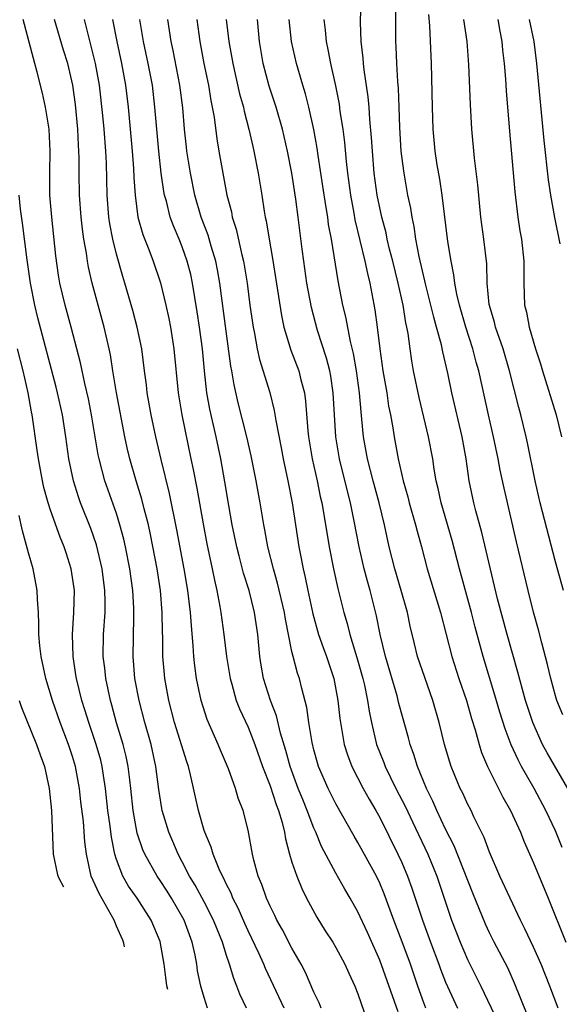
# Model space of a CAD drawing. Units: inches. Extents: x 2613000 to 2616000, y 1470000 to 1473000.
# Drawn here: x 2613586 to 2613635, y 1471901 to 1471991 of the extents above; entities that cross this region are included whole.
import ezdxf

# ---------------------------------------------------------------- set-up
doc = ezdxf.new("R2010")
doc.units = ezdxf.units.IN
doc.header["$MEASUREMENT"] = 0
doc.layers.add('LD26131470_2ft', color=244, linetype='Continuous')

msp = doc.modelspace()

# ---------------------------------------------------------------- linework, layer by layer
at = {"layer": 'LD26131470_2ft'}
for points, elevation in [([(2613635.608, 1471915.608), (2613635, 1471917.125), (2613634.138, 1471919), (2613633.066, 1471921), (2613631.918, 1471923), (2613631.597, 1471923.597), (2613630.98, 1471924.98), (2613630.419, 1471926.418), (2613629.94, 1471927.939), (2613629.493, 1471929.493), (2613628.411, 1471933), (2613627.689, 1471935.689), (2613627.364, 1471937), (2613626.248, 1471941), (2613625.579, 1471943.579), (2613624.576, 1471947), (2613624.31, 1471948.31), (2613624.134, 1471949), (2613623.953, 1471950.047), (2613623.823, 1471951), (2613623.45, 1471953), (2613622.579, 1471956.579), (2613622.083, 1471959), (2613621.919, 1471959.919), (2613621.76, 1471961), (2613621.579, 1471962.421), (2613621.467, 1471963), (2613621.374, 1471963.374), (2613621.123, 1471965), (2613620.685, 1471967), (2613620.19, 1471969), (2613619.899, 1471970.101), (2613619.683, 1471971), (2613619.568, 1471971.568), (2613619.177, 1471973), (2613618.762, 1471975), (2613618.491, 1471977), (2613618.323, 1471979), (2613618.257, 1471980.257), (2613618.099, 1471981.901), (2613618.036, 1471983), (2613617.953, 1471983.953), (2613617.574, 1471986.426), (2613617.511, 1471987), (2613617.48, 1471987.48), (2613617.291, 1471989), (2613617.242, 1471990.758), (2613617.298, 1471993)], 9610), ([(2613636.123, 1471921), (2613634.234, 1471924.234), (2613633.824, 1471925), (2613632.933, 1471927), (2613632.284, 1471929), (2613631.999, 1471930.001), (2613631.588, 1471931.588), (2613630.603, 1471935), (2613629.735, 1471938.265), (2613628.288, 1471944.288), (2613627.741, 1471946.259), (2613627.554, 1471947), (2613627.15, 1471949), (2613626.871, 1471951), (2613626.512, 1471953), (2613625.562, 1471957), (2613625.195, 1471958.805), (2613624.744, 1471960.745), (2613624.623, 1471961.377), (2613624.18, 1471963), (2613623.911, 1471963.911), (2613623.659, 1471965), (2613623.197, 1471966.803), (2613622.594, 1471969.406), (2613622.297, 1471971), (2613622.135, 1471972.135), (2613621.936, 1471973), (2613621.813, 1471973.813), (2613621.569, 1471975), (2613621.206, 1471977), (2613621, 1471978.547), (2613620.947, 1471979), (2613620.826, 1471981.174), (2613620.778, 1471983), (2613620.709, 1471984.709), (2613620.645, 1471985.355), (2613620.547, 1471987), (2613620.489, 1471988.49), (2613620.455, 1471989), (2613620.458, 1471992.457)], 9608), ([(2613635.689, 1471927.689), (2613635.138, 1471929), (2613635, 1471929.44), (2613634.579, 1471931), (2613634.286, 1471932.287), (2613633.752, 1471934.248), (2613633.448, 1471935.448), (2613633, 1471937.033), (2613632.508, 1471939), (2613631.443, 1471943.444), (2613630.318, 1471948.318), (2613629.966, 1471949.966), (2613629.776, 1471951), (2613629.357, 1471953), (2613628.892, 1471955), (2613628.017, 1471959), (2613627.79, 1471959.79), (2613627.481, 1471961), (2613626.826, 1471963), (2613626.247, 1471965), (2613626.007, 1471965.993), (2613625.829, 1471967), (2613625.75, 1471967.75), (2613625.49, 1471969), (2613625.211, 1471970.789), (2613624.679, 1471975), (2613624.464, 1471976.464), (2613624.237, 1471977.763), (2613624.054, 1471979), (2613623.871, 1471981), (2613623.802, 1471983), (2613623.725, 1471987), (2613623.572, 1471990.428), (2613623.463, 1471991.463)], 9606), ([(2613606.856, 1471901), (2613606.262, 1471902.262), (2613605.979, 1471903), (2613605.692, 1471903.692), (2613605.304, 1471905), (2613605, 1471905.88), (2613604.658, 1471907), (2613604.171, 1471908.171), (2613603.862, 1471909), (2613603, 1471910.658), (2613602.181, 1471912.181), (2613601.672, 1471913), (2613601, 1471914.306), (2613600.625, 1471915), (2613600.153, 1471916.153), (2613599.779, 1471917), (2613599.187, 1471919), (2613599.156, 1471919.156), (2613598.884, 1471920.884), (2613598.612, 1471923), (2613598.167, 1471925), (2613597.591, 1471927), (2613597.072, 1471929), (2613596.698, 1471931), (2613596.522, 1471933), (2613596.579, 1471936.579), (2613596.6, 1471937), (2613596.591, 1471937.409), (2613596.504, 1471939), (2613596.238, 1471941), (2613595.846, 1471943), (2613595.692, 1471943.692), (2613595.328, 1471945), (2613595, 1471946.016), (2613593.949, 1471949), (2613593.424, 1471951), (2613593.35, 1471951.35), (2613592.751, 1471955), (2613592.46, 1471956.46), (2613592.129, 1471957.871), (2613591.739, 1471959.739), (2613590.876, 1471963), (2613590.324, 1471965), (2613589.857, 1471967), (2613589.734, 1471967.734), (2613589.488, 1471969.488), (2613589.11, 1471973), (2613588.949, 1471975), (2613588.927, 1471977.073), (2613588.973, 1471979), (2613588.881, 1471981), (2613588.553, 1471983), (2613588.272, 1471984.272), (2613587.795, 1471986.205), (2613587.582, 1471987), (2613587.438, 1471987.438), (2613586.516, 1471991)], 9632), ([(2613610.293, 1471901), (2613608.602, 1471904.602), (2613608.448, 1471905), (2613607.988, 1471906.012), (2613607, 1471908.031), (2613606.692, 1471908.692), (2613606.09, 1471910.09), (2613605.62, 1471911), (2613605.456, 1471911.456), (2613605, 1471912.323), (2613604.789, 1471912.79), (2613604.663, 1471913), (2613604.367, 1471913.633), (2613603.814, 1471915), (2613603.639, 1471915.639), (2613603.055, 1471917), (2613603, 1471917.175), (2613602.478, 1471919), (2613601.758, 1471922.242), (2613601.564, 1471923), (2613601.414, 1471923.415), (2613600.304, 1471927), (2613599.775, 1471929), (2613599.412, 1471931), (2613599.376, 1471931.376), (2613599.242, 1471933), (2613599.232, 1471934.768), (2613599.211, 1471935.21), (2613599.184, 1471937), (2613599.008, 1471939), (2613598.706, 1471941), (2613598.126, 1471944.126), (2613597.93, 1471945), (2613597.549, 1471946.451), (2613597.336, 1471947.336), (2613596.813, 1471949), (2613596.231, 1471951), (2613595.997, 1471951.997), (2613595.784, 1471953), (2613595.014, 1471957), (2613594.673, 1471959), (2613594.452, 1471960.452), (2613594.336, 1471961), (2613593.894, 1471963), (2613592.786, 1471967), (2613592.455, 1471968.455), (2613592.366, 1471969), (2613592.277, 1471969.723), (2613592.052, 1471971), (2613591.912, 1471971.912), (2613591.789, 1471973), (2613591.633, 1471975), (2613591.606, 1471977), (2613591.611, 1471978.389), (2613591.595, 1471979), (2613591.555, 1471979.555), (2613591.488, 1471981), (2613591.264, 1471983.264), (2613591.03, 1471985), (2613590.565, 1471987), (2613590.189, 1471988.189), (2613589.369, 1471991)], 9630), ([(2613613.648, 1471901), (2613613.478, 1471901.478), (2613613, 1471902.451), (2613612.228, 1471904.228), (2613611.826, 1471905), (2613611, 1471906.454), (2613610.134, 1471908.134), (2613609.634, 1471909), (2613609.431, 1471909.431), (2613609, 1471910.27), (2613608.668, 1471911), (2613608.248, 1471912.248), (2613607.928, 1471913), (2613607.526, 1471914.475), (2613607.397, 1471915), (2613607, 1471917.208), (2613606.555, 1471919), (2613606.108, 1471920.108), (2613605.862, 1471921), (2613605.229, 1471922.771), (2613604.486, 1471924.486), (2613604.285, 1471925), (2613603.278, 1471927.278), (2613602.725, 1471929), (2613602.301, 1471931), (2613602.141, 1471932.142), (2613602.057, 1471933), (2613602.013, 1471933.987), (2613601.835, 1471935.835), (2613601.769, 1471937), (2613601.521, 1471939), (2613601.175, 1471941), (2613600.523, 1471944.523), (2613599.853, 1471947.853), (2613599.068, 1471950.932), (2613598.59, 1471953), (2613598.176, 1471955), (2613597.822, 1471957), (2613597.742, 1471957.742), (2613597.568, 1471959), (2613597.317, 1471961), (2613596.908, 1471963), (2613596.505, 1471964.505), (2613595.776, 1471967), (2613595.589, 1471967.589), (2613595, 1471969.637), (2613594.667, 1471971), (2613594.401, 1471972.401), (2613594.314, 1471973), (2613594.155, 1471975), (2613594.092, 1471977.908), (2613594.036, 1471979), (2613593.877, 1471981), (2613593.761, 1471982.239), (2613593.462, 1471985), (2613593.112, 1471987), (2613592.69, 1471988.689), (2613592.457, 1471989.543), (2613592.103, 1471991)], 9628), ([(2613594.646, 1471991), (2613595.037, 1471989), (2613595.482, 1471987), (2613595.835, 1471985), (2613596.07, 1471983), (2613596.442, 1471979), (2613596.568, 1471977.432), (2613596.6, 1471976.6), (2613596.712, 1471975), (2613596.971, 1471973), (2613597.41, 1471971.41), (2613597.955, 1471970.045), (2613598.352, 1471969), (2613599.02, 1471967.019), (2613599.507, 1471965), (2613599.781, 1471963.782), (2613599.925, 1471963), (2613600.244, 1471961), (2613600.629, 1471957), (2613600.952, 1471955), (2613601.8, 1471951), (2613601.987, 1471950.014), (2613602.342, 1471948.342), (2613602.905, 1471945.095), (2613603.258, 1471943.258), (2613603.738, 1471941), (2613603.945, 1471939.944), (2613604.168, 1471939), (2613604.441, 1471937.56), (2613604.528, 1471937), (2613604.791, 1471935), (2613605.022, 1471933), (2613605.354, 1471931), (2613605.513, 1471930.487), (2613605.93, 1471929), (2613606.229, 1471928.229), (2613607, 1471926.582), (2613607.619, 1471925), (2613608.306, 1471923), (2613609, 1471921.232), (2613609.548, 1471919.548), (2613609.773, 1471919), (2613610.104, 1471917.897), (2613610.307, 1471917), (2613610.395, 1471916.395), (2613610.781, 1471915), (2613611, 1471914.274), (2613611.429, 1471913), (2613611.884, 1471911.884), (2613612.332, 1471911), (2613613.272, 1471909.272), (2613614.036, 1471908.037), (2613614.714, 1471907), (2613615, 1471906.52), (2613615.825, 1471905), (2613616.18, 1471904.18), (2613616.723, 1471903), (2613617, 1471902.292), (2613617.84, 1471899.84)], 9626), ([(2613620.667, 1471900.667), (2613619, 1471905.374), (2613617.885, 1471907.885), (2613617, 1471909.754), (2613616.298, 1471911), (2613615.815, 1471911.815), (2613615, 1471913.288), (2613613.702, 1471915.702), (2613613.178, 1471917), (2613613, 1471917.389), (2613612.395, 1471919), (2613611.977, 1471919.977), (2613611.573, 1471921), (2613610.82, 1471923), (2613610.444, 1471924.444), (2613609.959, 1471926.041), (2613609.598, 1471927.599), (2613609.04, 1471929), (2613608.418, 1471931), (2613608.203, 1471932.203), (2613608.079, 1471933), (2613607.891, 1471935), (2613607.598, 1471937), (2613607.093, 1471939), (2613606.597, 1471940.598), (2613606.182, 1471942.182), (2613605.985, 1471943), (2613605.563, 1471945), (2613605.248, 1471946.752), (2613604.897, 1471948.896), (2613604.523, 1471951), (2613604.086, 1471953), (2613603.506, 1471955.506), (2613603.245, 1471957), (2613603.024, 1471959.024), (2613602.836, 1471961), (2613602.574, 1471963), (2613602.37, 1471964.37), (2613601.937, 1471967), (2613601.772, 1471967.772), (2613601.461, 1471969), (2613601, 1471970.297), (2613600.713, 1471971), (2613600.195, 1471972.195), (2613599.91, 1471973), (2613599.558, 1471974.442), (2613599.396, 1471975), (2613599.33, 1471975.33), (2613599.093, 1471977), (2613598.859, 1471979), (2613598.674, 1471981), (2613598.518, 1471983), (2613598.279, 1471985), (2613597.904, 1471987), (2613597.477, 1471989), (2613597.126, 1471991)], 9624), ([(2613623.187, 1471901), (2613623, 1471901.486), (2613622.461, 1471903), (2613621.794, 1471905), (2613621.044, 1471907.044), (2613620.291, 1471909), (2613619.408, 1471911.408), (2613619, 1471912.361), (2613618.685, 1471913), (2613617, 1471916.089), (2613616.657, 1471916.658), (2613615, 1471919.601), (2613614.302, 1471921), (2613613.43, 1471923), (2613613.328, 1471923.329), (2613613, 1471924.499), (2613612.835, 1471925.165), (2613612.538, 1471927), (2613612.366, 1471928.366), (2613611.895, 1471930.105), (2613611.686, 1471931), (2613611.501, 1471931.501), (2613611.111, 1471933), (2613611, 1471933.474), (2613610.407, 1471936.407), (2613610.327, 1471937), (2613609.694, 1471939.694), (2613609.306, 1471941), (2613608.807, 1471943), (2613608.528, 1471944.528), (2613608.425, 1471945), (2613608.09, 1471947), (2613607.73, 1471949), (2613607.274, 1471951.274), (2613606.884, 1471953), (2613606.111, 1471956.11), (2613605.733, 1471957.733), (2613605.527, 1471959), (2613605.439, 1471959.439), (2613605, 1471962.625), (2613604.422, 1471967), (2613604.216, 1471968.216), (2613604.057, 1471969), (2613603.637, 1471970.363), (2613603.361, 1471971.361), (2613602.736, 1471973), (2613602.155, 1471975), (2613601.751, 1471977), (2613601.429, 1471979), (2613601.382, 1471979.382), (2613601.21, 1471981), (2613601.051, 1471982.949), (2613600.784, 1471985), (2613600.175, 1471988.175), (2613600.002, 1471989), (2613599.697, 1471991)], 9622), ([(2613602.319, 1471991), (2613602.592, 1471989), (2613602.964, 1471987), (2613603.382, 1471985), (2613603.608, 1471983.608), (2613603.741, 1471983), (2613603.896, 1471982.104), (2613604.139, 1471980.139), (2613604.332, 1471979), (2613604.69, 1471977), (2613605.075, 1471975), (2613605.476, 1471973.476), (2613605.561, 1471973), (2613605.916, 1471971.916), (2613606.431, 1471969.569), (2613606.581, 1471969), (2613606.903, 1471967), (2613607.17, 1471965), (2613607.46, 1471963), (2613607.591, 1471962.409), (2613607.842, 1471961), (2613608.048, 1471960.047), (2613608.972, 1471957.028), (2613609.39, 1471955.39), (2613609.521, 1471954.479), (2613610.004, 1471952.004), (2613610.185, 1471951), (2613610.617, 1471949), (2613611.016, 1471947), (2613611.624, 1471943), (2613611.763, 1471942.237), (2613612.011, 1471941), (2613612.209, 1471940.209), (2613612.446, 1471939), (2613612.893, 1471936.894), (2613613.425, 1471935), (2613613.826, 1471933.827), (2613614.146, 1471933), (2613614.354, 1471932.354), (2613614.825, 1471931), (2613615.19, 1471929), (2613615.351, 1471927.351), (2613615.756, 1471925), (2613616.049, 1471924.049), (2613616.451, 1471923), (2613617.49, 1471921), (2613618.029, 1471920.029), (2613618.645, 1471919), (2613619, 1471918.356), (2613620.65, 1471915), (2613621, 1471914.245), (2613621.534, 1471913), (2613621.927, 1471911.927), (2613622.884, 1471909), (2613623.622, 1471907), (2613624.389, 1471905), (2613624.544, 1471904.544), (2613625, 1471903.368), (2613626.066, 1471901)], 9620), ([(2613605.019, 1471991), (2613605.26, 1471989), (2613605.61, 1471987), (2613606.225, 1471984.225), (2613606.573, 1471983), (2613606.638, 1471982.638), (2613607.08, 1471981), (2613607.421, 1471979.421), (2613607.525, 1471979), (2613607.914, 1471977), (2613608.249, 1471975), (2613608.469, 1471973.531), (2613608.568, 1471973), (2613608.653, 1471972.653), (2613608.917, 1471971), (2613609.239, 1471969.239), (2613610.037, 1471964.037), (2613610.259, 1471963), (2613610.903, 1471960.903), (2613611.62, 1471959), (2613611.81, 1471958.19), (2613612.132, 1471957), (2613612.246, 1471956.246), (2613612.452, 1471953.548), (2613612.514, 1471953), (2613612.839, 1471951), (2613613.285, 1471949), (2613613.577, 1471947.578), (2613613.718, 1471947), (2613613.88, 1471946.12), (2613614.38, 1471943), (2613614.774, 1471941), (2613615.181, 1471939.181), (2613615.713, 1471937), (2613616.013, 1471936.014), (2613616.256, 1471935), (2613616.911, 1471932.911), (2613617.46, 1471931), (2613617.604, 1471930.396), (2613617.885, 1471929), (2613618.02, 1471928.02), (2613618.235, 1471927), (2613618.706, 1471925), (2613619.354, 1471923.354), (2613619.479, 1471923), (2613620.474, 1471921), (2613621.332, 1471919.332), (2613621.966, 1471917.966), (2613623.384, 1471915), (2613624.199, 1471913), (2613625.539, 1471909), (2613626.313, 1471907), (2613627, 1471905.431), (2613628.205, 1471903), (2613629.74, 1471899.74)], 9618), ([(2613632.996, 1471899), (2613631.278, 1471903.278), (2613630.652, 1471904.652), (2613629.424, 1471907), (2613629, 1471907.842), (2613628.63, 1471908.63), (2613627.466, 1471911.466), (2613625.775, 1471915.775), (2613625, 1471917.302), (2613624.197, 1471919), (2613623.837, 1471919.837), (2613623.258, 1471921), (2613622.421, 1471923), (2613622.093, 1471924.093), (2613621.752, 1471925), (2613621.602, 1471925.602), (2613620.74, 1471928.74), (2613620.568, 1471929.432), (2613619.516, 1471933), (2613619.033, 1471935), (2613618.703, 1471936.703), (2613618.131, 1471939), (2613617.87, 1471939.87), (2613617.574, 1471941), (2613617.108, 1471943), (2613616.673, 1471945.327), (2613616.326, 1471947), (2613616.048, 1471948.049), (2613615.329, 1471951), (2613615.006, 1471953), (2613614.763, 1471957), (2613614.529, 1471958.529), (2613614.435, 1471959), (2613614.149, 1471960.149), (2613613.318, 1471962.682), (2613612.764, 1471964.764), (2613612.365, 1471967), (2613612.07, 1471969), (2613611.928, 1471970.072), (2613611.577, 1471973), (2613611.358, 1471974.642), (2613610.974, 1471977), (2613610.59, 1471979), (2613610.139, 1471981), (2613609.556, 1471983), (2613608.922, 1471984.921), (2613608.377, 1471987), (2613608.036, 1471989), (2613607.862, 1471991)], 9616), ([(2613635.24, 1471901), (2613634.492, 1471903), (2613633.697, 1471905), (2613633, 1471906.558), (2613632.22, 1471908.22), (2613631.823, 1471909), (2613630.866, 1471911), (2613629.949, 1471913), (2613629, 1471915.197), (2613628.519, 1471916.519), (2613627.578, 1471918.421), (2613627.311, 1471919), (2613627, 1471919.601), (2613626.56, 1471920.56), (2613626.336, 1471921), (2613625.504, 1471923), (2613625.376, 1471923.376), (2613624.901, 1471925), (2613624.414, 1471927), (2613623.838, 1471929), (2613623.088, 1471931.087), (2613622.447, 1471933), (2613622.155, 1471934.155), (2613621.772, 1471935.772), (2613621.513, 1471937), (2613620.948, 1471939), (2613620.356, 1471941), (2613619.864, 1471943), (2613619.429, 1471945), (2613618.936, 1471947), (2613618.395, 1471949), (2613617.884, 1471951), (2613617.523, 1471953), (2613617.375, 1471954.625), (2613617.288, 1471955.288), (2613617.145, 1471957), (2613616.864, 1471959), (2613616.597, 1471960.597), (2613616.328, 1471961.672), (2613615.915, 1471963.914), (2613615.645, 1471965), (2613615.209, 1471967.209), (2613614.587, 1471971), (2613614.34, 1471972.341), (2613614.268, 1471973), (2613614.072, 1471974.072), (2613613.818, 1471975.818), (2613613.375, 1471978.625), (2613613.291, 1471979.291), (2613612.992, 1471980.992), (2613612.533, 1471983), (2613612.22, 1471984.22), (2613611.974, 1471985), (2613611.399, 1471987), (2613610.959, 1471989), (2613610.75, 1471991)], 9614), ([(2613613.9, 1471991), (2613614.023, 1471990.023), (2613614.109, 1471989), (2613614.272, 1471988.272), (2613614.494, 1471987), (2613614.953, 1471984.953), (2613615.29, 1471983.289), (2613615.373, 1471982.627), (2613615.632, 1471981), (2613615.79, 1471979.789), (2613615.931, 1471978.069), (2613616.056, 1471977), (2613616.324, 1471975), (2613616.637, 1471973.363), (2613616.741, 1471972.742), (2613617.652, 1471969), (2613617.877, 1471967.877), (2613618.103, 1471967), (2613618.563, 1471964.563), (2613618.767, 1471963), (2613618.996, 1471961.004), (2613619.284, 1471959), (2613619.629, 1471957), (2613619.805, 1471955.805), (2613619.967, 1471955), (2613620.182, 1471953.818), (2613620.301, 1471953), (2613620.678, 1471951), (2613621.136, 1471949), (2613621.555, 1471947.555), (2613621.688, 1471947), (2613622.266, 1471945), (2613622.406, 1471944.406), (2613622.797, 1471943), (2613623.32, 1471941), (2613624.543, 1471937), (2613625.555, 1471933), (2613626.213, 1471931), (2613626.902, 1471929), (2613627.351, 1471927.351), (2613627.68, 1471926.32), (2613628.038, 1471925), (2613628.269, 1471924.269), (2613628.822, 1471923), (2613630.21, 1471920.21), (2613630.906, 1471919), (2613631.81, 1471917), (2613632.142, 1471916.142), (2613633, 1471914.221), (2613634.34, 1471911), (2613635.933, 1471907)], 9612), ([(2613635.748, 1471939), (2613635, 1471941.609), (2613633.613, 1471947), (2613633.157, 1471949), (2613632.46, 1471952.46), (2613632.337, 1471953), (2613631.843, 1471955), (2613631.66, 1471955.66), (2613630.825, 1471959), (2613630.24, 1471961), (2613629.533, 1471963), (2613629.435, 1471963.434), (2613628.964, 1471965.036), (2613628.785, 1471967), (2613628.737, 1471968.737), (2613628.474, 1471971), (2613628.215, 1471973), (2613627.929, 1471975.929), (2613627.642, 1471978.358), (2613627.392, 1471981), (2613627.254, 1471983.254), (2613627.123, 1471986.877), (2613626.96, 1471989), (2613626.667, 1471991)], 9604), ([(2613629.748, 1471991), (2613629.933, 1471989.933), (2613630.123, 1471989), (2613630.193, 1471988.193), (2613630.323, 1471987), (2613630.449, 1471985.551), (2613630.513, 1471984.513), (2613630.823, 1471980.824), (2613631.317, 1471975.317), (2613631.588, 1471973), (2613631.767, 1471971.767), (2613631.897, 1471971), (2613632.119, 1471969), (2613632.107, 1471968.106), (2613632.123, 1471967), (2613632.182, 1471965), (2613632.362, 1471964.362), (2613632.593, 1471963), (2613633.196, 1471961), (2613633.639, 1471959.639), (2613633.82, 1471959), (2613635.06, 1471955), (2613635.568, 1471953)], 9602), ([(2613635.44, 1471970.56), (2613634.96, 1471972.96), (2613634.596, 1471975), (2613634.384, 1471976.384), (2613633.978, 1471979.978), (2613633.305, 1471987), (2613633.057, 1471989), (2613632.635, 1471991)], 9600), ([(2613603.311, 1471901), (2613603, 1471901.957), (2613602.752, 1471902.774), (2613602.697, 1471903), (2613602.405, 1471904.405), (2613602.328, 1471905), (2613602.173, 1471905.827), (2613601.908, 1471907), (2613601.655, 1471907.655), (2613601.171, 1471909), (2613600.023, 1471911), (2613599.633, 1471911.633), (2613599, 1471912.606), (2613598.723, 1471913), (2613597.591, 1471915), (2613597.414, 1471915.414), (2613596.909, 1471916.909), (2613596.531, 1471919), (2613596.324, 1471921), (2613596.223, 1471921.777), (2613596.09, 1471923), (2613595.904, 1471923.904), (2613595.63, 1471925), (2613595.019, 1471926.981), (2613594.583, 1471928.583), (2613594.454, 1471929), (2613594.03, 1471931), (2613593.939, 1471931.938), (2613593.81, 1471933), (2613593.84, 1471935), (2613593.968, 1471937), (2613593.978, 1471938.022), (2613593.957, 1471939), (2613593.706, 1471941), (2613593.183, 1471943.183), (2613592.663, 1471944.663), (2613591.745, 1471947), (2613591.548, 1471947.548), (2613591.083, 1471949), (2613590.674, 1471951), (2613590.406, 1471953), (2613590.092, 1471955), (2613589.651, 1471957), (2613589.522, 1471957.522), (2613587.841, 1471963.841), (2613587.568, 1471965), (2613587.183, 1471967), (2613586.88, 1471969.12), (2613586.462, 1471972.462), (2613586.263, 1471973.737), (2613586.132, 1471975)], 9634), ([(2613599.675, 1471902.691), (2613599.594, 1471903.026), (2613599.493, 1471903.797), (2613599.364, 1471905), (2613599, 1471907.049), (2613598.177, 1471909), (2613596.888, 1471911), (2613596.099, 1471912.099), (2613595.59, 1471913), (2613595, 1471914.541), (2613594.858, 1471915), (2613594.545, 1471916.545), (2613594.432, 1471917.568), (2613594.234, 1471919), (2613594.014, 1471921), (2613593.822, 1471922.179), (2613593.713, 1471923), (2613593.576, 1471923.576), (2613593.175, 1471925), (2613592.488, 1471927), (2613592.143, 1471928.143), (2613591.86, 1471929), (2613591.361, 1471931), (2613591.323, 1471931.323), (2613591.056, 1471933), (2613591.008, 1471935), (2613591.136, 1471937), (2613591.173, 1471939), (2613590.896, 1471941), (2613590.429, 1471942.429), (2613590.258, 1471943), (2613589.883, 1471943.883), (2613589, 1471946.335), (2613588.779, 1471947), (2613588.393, 1471948.393), (2613588.265, 1471949), (2613587.901, 1471951), (2613587.797, 1471951.797), (2613587.326, 1471955), (2613587.266, 1471955.266), (2613586.956, 1471957), (2613586.504, 1471959), (2613585.981, 1471961)], 9636), ([(2613595.739, 1471906.563), (2613595.673, 1471906.907), (2613595.579, 1471907.175), (2613595.016, 1471908.467), (2613594.81, 1471908.999), (2613593.429, 1471911.429), (2613592.709, 1471913), (2613592.276, 1471915), (2613592.133, 1471916.133), (2613592.003, 1471917.997), (2613591.775, 1471919.775), (2613591.637, 1471921), (2613591.265, 1471923), (2613591, 1471923.889), (2613590.634, 1471925), (2613589.872, 1471927), (2613589.179, 1471929), (2613588.58, 1471931), (2613588.153, 1471933), (2613588.031, 1471933.969), (2613587.941, 1471935), (2613587.949, 1471935.95), (2613587.893, 1471937), (2613587.805, 1471938.195), (2613587.788, 1471939), (2613587.678, 1471939.678), (2613587.425, 1471941), (2613587, 1471942.438), (2613586.443, 1471944.442), (2613586.316, 1471945), (2613586.154, 1471945.847)], 9638), ([(2613586.152, 1471929), (2613586.361, 1471928.361), (2613587.735, 1471925), (2613588.056, 1471924.056), (2613588.447, 1471923), (2613588.883, 1471921), (2613589.08, 1471919), (2613589.253, 1471915), (2613589.63, 1471913.137), (2613589.721, 1471912.884), (2613590.175, 1471912.039)], 9640)]:
    msp.add_lwpolyline(points, dxfattribs=dict(at, elevation=elevation))

doc.saveas('drawing.dxf')
